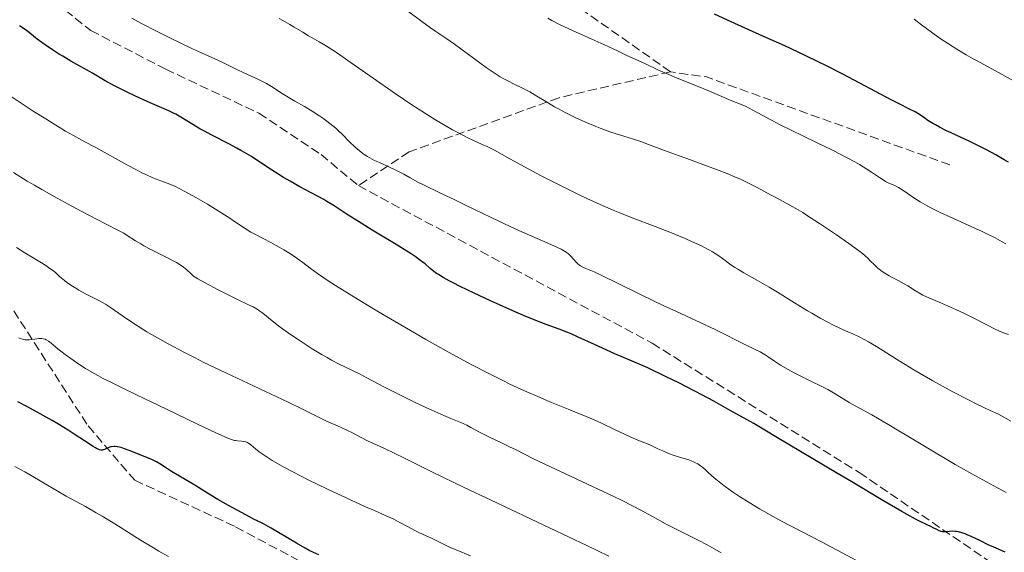
# Model space of a CAD drawing. Units: metres. Extents: x 651182 to 654632, y 4757860 to 4760249.
# Drawn here: x 654308 to 654498, y 4758415 to 4758518 of the extents above; entities that cross this region are included whole.
import ezdxf

# ---------------------------------------------------------------- set-up
doc = ezdxf.new("R2010")
doc.units = ezdxf.units.M
doc.header["$MEASUREMENT"] = 0
doc.linetypes.add('DGN Style 3', pattern=[2.435890702152634, 1.739921930109024, -0.6959687720436097])
for name, color, linetype, lineweight in [('Curva de nivel directora', 30, 'Continuous', 30), ('Curva de nivel intermedia', 30, 'Continuous', 0), ('Senda', 7, 'DGN Style 3', 0)]:
    doc.layers.add(name, color=color, linetype=linetype, lineweight=lineweight)

msp = doc.modelspace()

# ---------------------------------------------------------------- linework, layer by layer
at = {"layer": 'Curva de nivel directora', "color": 30, "linetype": 'Continuous', "lineweight": 30, "flags": 128}
for points, elevation in [([(654462.4800000001, 4758509.57), (654459.9900000001, 4758510.770000001), (654456.0499999995, 4758512.609999999), (654451.7699999991, 4758514.529999999), (654445.6299999991, 4758517.270000001), (654442.4299999983, 4758518.730000002)], 1250), ([(654484.2599999999, 4758419.640000002), (654483.5099999988, 4758420.000000002), (654482.1699999998, 4758420.65), (654481.2899999992, 4758421.100000001), (654479.6399999997, 4758421.990000002), (654478.6399999983, 4758422.560000001), (654474.9399999991, 4758424.720000003), (654469.0000000001, 4758428.29), (654465.9099999989, 4758430.140000001), (654454.5899999999, 4758436.800000002), (654450.01, 4758439.590000001), (654445.4799999993, 4758442.080000001), (654442.3199999988, 4758443.9), (654439.9999999986, 4758445.160000001), (654437.1800000002, 4758446.62), (654435.5799999997, 4758447.430000001), (654433.11, 4758448.640000002), (654429.5499999992, 4758450.330000001), (654426.5400000006, 4758451.650000002), (654423.1900000002, 4758453.070000002), (654421.6199999988, 4758453.750000001), (654419.2499999995, 4758454.850000001), (654416.1200000002, 4758456.320000002), (654414.6200000005, 4758456.980000001), (654413.8899999995, 4758457.270000001), (654412.4399999989, 4758457.820000002), (654409.1799999999, 4758459.01), (654407.1500000004, 4758459.810000001), (654405.9999999994, 4758460.279999999), (654403.5000000005, 4758461.359999999), (654400.8699999996, 4758462.539999999), (654399.1500000008, 4758463.320000002), (654396.0100000004, 4758464.779999999), (654393.3100000002, 4758466.090000001), (654391.949999999, 4758466.779999999), (654391.2000000002, 4758467.170000001), (654390.0099999988, 4758467.83), (654389.0900000002, 4758468.380000004), (654388.699999999, 4758468.630000004), (654388.2000000007, 4758468.99), (654387.5199999989, 4758469.54), (654386.5199999998, 4758470.45), (654385.7199999995, 4758471.08), (654384.5700000006, 4758471.9), (654383.8299999986, 4758472.400000001), (654382.959999999, 4758472.950000001), (654380.9199999983, 4758474.220000001), (654376.3200000006, 4758477.000000001), (654374.1599999992, 4758478.330000001), (654371.4900000005, 4758480.029999999), (654368.739999999, 4758481.82), (654367.5499999997, 4758482.560000002), (654366.9799999997, 4758482.890000001), (654365.8399999999, 4758483.520000001), (654363.5399999998, 4758484.710000004), (654362.3399999995, 4758485.350000001), (654360.4599999997, 4758486.430000002), (654359.1799999991, 4758487.2), (654356.6399999999, 4758488.810000001), (654354.2199999992, 4758490.41), (654352.9699999996, 4758491.210000004), (654351.6399999997, 4758492.010000001), (654350.9199999999, 4758492.420000002), (654350.169999999, 4758492.830000001), (654348.5799999997, 4758493.670000001), (654345.3099999997, 4758495.350000001), (654343.7499999995, 4758496.190000001), (654343.0199999987, 4758496.600000001), (654341.6599999998, 4758497.41), (654339.3300000007, 4758498.840000001), (654338.3400000003, 4758499.400000002), (654337.8899999988, 4758499.640000002), (654337.0199999994, 4758500.060000001), (654333.8299999998, 4758501.4), (654332.8399999996, 4758501.840000001), (654330.5899999988, 4758502.869999999), (654328.8399999987, 4758503.710000002), (654326.4800000006, 4758504.9), (654324.7199999992, 4758505.870000001), (654322.2599999983, 4758507.350000001), (654318.0899999996, 4758509.680000001), (654316.5099999993, 4758510.609999999), (654315.7000000002, 4758511.119999999), (654314.5099999988, 4758511.880000001), (654312.8799999994, 4758512.980000001), (654311.5799999986, 4758513.939999999), (654310.1300000001, 4758515.08), (654309.3999999993, 4758515.640000001), (654308.1699999999, 4758516.51)], 1275), ([(654499.2499999988, 4758490.11), (654498.4399999997, 4758490.600000001), (654496.8199999991, 4758491.529999999), (654495.0199999999, 4758492.510000001), (654493.86, 4758493.119999999), (654491.6299999991, 4758494.210000002), (654490.0800000001, 4758494.910000003), (654488.149999999, 4758495.780000002), (654487.2399999992, 4758496.199999999), (654485.9299999994, 4758496.880000001), (654485.1200000002, 4758497.33), (654484.6100000006, 4758497.630000002), (654483.6899999997, 4758498.210000001), (654482.8200000003, 4758498.810000002), (654481.7599999986, 4758499.540000001), (654481.1900000008, 4758499.880000001), (654480.1400000004, 4758500.41), (654478.1100000007, 4758501.390000002), (654476.7000000003, 4758502.100000001), (654467.2700000001, 4758507.140000001), (654464.0999999985, 4758508.760000001), (654462.4800000001, 4758509.57)], 1250), ([(654365.9800000007, 4758414.160000001), (654364.8099999994, 4758414.710000001), (654364.1199999988, 4758415.060000002), (654363.3599999987, 4758415.480000002), (654361.669999999, 4758416.45), (654358.209999999, 4758418.52), (654356.7699999994, 4758419.369999999), (654356.1900000006, 4758419.7), (654355.2899999998, 4758420.180000001), (654354.6699999984, 4758420.480000001), (654354.1299999997, 4758420.710000004), (654353.9199999997, 4758420.800000002), (654353.4599999991, 4758421.039999999), (654352.5599999984, 4758421.560000001), (654351.85, 4758421.950000001), (654348.4999999994, 4758423.730000001), (654346.4699999997, 4758424.860000002), (654344.4499999991, 4758426.090000001), (654341.9999999994, 4758427.640000002), (654340.94, 4758428.300000001), (654337.52, 4758430.29), (654336.5299999999, 4758430.940000001), (654335.2400000002, 4758431.800000002), (654334.63, 4758432.160000001), (654334.3300000004, 4758432.320000002), (654333.7400000005, 4758432.600000001), (654331.5700000002, 4758433.460000002), (654329.5299999993, 4758434.310000001), (654328.4499999997, 4758434.710000002), (654327.7699999979, 4758434.920000002), (654327.4500000007, 4758435.010000001), (654326.9999999991, 4758435.100000001), (654326.5999999989, 4758435.140000001), (654326.36, 4758435.150000002), (654325.9199999995, 4758435.109999999), (654325.7299999995, 4758435.070000002), (654325.3899999999, 4758434.970000001), (654325.0900000002, 4758434.840000001), (654324.5999999985, 4758434.580000003), (654324.3199999991, 4758434.470000003), (654324.1699999993, 4758434.440000001), (654323.919999999, 4758434.45), (654323.6299999985, 4758434.52), (654323.4599999986, 4758434.580000003), (654323.0499999997, 4758434.77), (654322.8099999982, 4758434.900000001), (654322.3900000001, 4758435.140000001), (654320.7199999982, 4758436.220000001), (654318.7099999988, 4758437.550000003), (654317.5300000008, 4758438.300000001), (654315.5399999993, 4758439.53), (654314.4599999997, 4758440.17), (654312.1199999994, 4758441.490000002), (654309.5899999993, 4758442.860000002), (654307.8100000002, 4758443.800000002)], 1300), ([(654498.5999999985, 4758414.680000001), (654496.4199999992, 4758415.660000001), (654495.3499999985, 4758416.15), (654493.8399999997, 4758416.880000002), (654492.0699999994, 4758417.740000002), (654491.2800000004, 4758418.090000001), (654490.9099999993, 4758418.24), (654490.23, 4758418.470000001), (654489.5999999996, 4758418.630000002), (654489.2199999995, 4758418.700000001), (654488.9699999993, 4758418.730000002), (654488.4999999999, 4758418.75), (654487.769999999, 4758418.700000001), (654487.1699999999, 4758418.640000001), (654486.8899999983, 4758418.62), (654486.4700000003, 4758418.650000001), (654486.2600000004, 4758418.700000001), (654485.8400000001, 4758418.84), (654485.3899999985, 4758419.060000001), (654484.6799999999, 4758419.430000001), (654484.2599999999, 4758419.640000002)], 1275)]:
    msp.add_lwpolyline(points, dxfattribs=dict(at, elevation=elevation))
at = {"layer": 'Curva de nivel intermedia', "color": 30, "linetype": 'Continuous', "lineweight": 0, "flags": 128}
for points, elevation in [([(654386.35, 4758485.66), (654385.1400000006, 4758486.269999999), (654383.6299999997, 4758487.109999998), (654382.4100000014, 4758487.810000001), (654381.77, 4758488.159999999), (654380.7199999995, 4758488.680000001), (654379.5000000012, 4758489.23), (654377.6900000008, 4758490.039999999), (654376.7600000009, 4758490.48), (654375.8500000013, 4758490.970000001), (654375.4000000019, 4758491.239999999), (654374.7600000005, 4758491.65), (654374.1400000014, 4758492.100000001), (654373.7500000001, 4758492.41), (654373.0000000015, 4758493.060000001), (654371.9300000007, 4758494.09), (654370.5300000014, 4758495.499999999), (654369.8099999995, 4758496.179999999), (654369.2500000007, 4758496.680000001), (654368.1100000008, 4758497.63), (654366.9400000018, 4758498.499999999), (654366.1799999997, 4758499.039999999), (654364.7100000011, 4758499.999999999), (654363.2100000012, 4758500.88), (654361.3499999995, 4758501.939999999), (654360.4100000006, 4758502.489999999), (654358.9300000009, 4758503.439999999), (654356.87, 4758504.739999999), (654355.8399999996, 4758505.34), (654355.3300000001, 4758505.609999999), (654354.3300000009, 4758506.109999999), (654351.480000001, 4758507.390000001), (654350.1300000009, 4758508.05), (654348.3400000005, 4758508.949999998), (654347.4100000008, 4758509.409999999), (654345.900000002, 4758510.100000001), (654343.2900000013, 4758511.269999999), (654341.5600000012, 4758512.069999998), (654337.2000000004, 4758514.179999999), (654334.8500000013, 4758515.34), (654331.6200000015, 4758517), (654329.8400000001, 4758517.960000001)], 1270), ([(654430.9800000021, 4758477.67), (654426.5000000005, 4758479.369999998), (654424.1199999999, 4758480.329999999), (654422.8800000016, 4758480.850000001), (654420.3500000014, 4758481.960000001), (654417.7699999998, 4758483.140000002), (654416.0300000008, 4758483.970000001), (654412.5700000008, 4758485.66), (654408.8200000002, 4758487.569999999), (654406.5400000003, 4758488.77), (654402.8800000013, 4758490.759999999), (654399.9000000019, 4758492.439999999), (654398.6400000011, 4758493.079999999), (654397.5599999992, 4758493.57), (654395.74, 4758494.399999999), (654394.6700000014, 4758494.920000001), (654392.8400000008, 4758495.849999998), (654391.8200000017, 4758496.4), (654390.7500000009, 4758497.010000001), (654388.4199999997, 4758498.4), (654385.9100000019, 4758499.980000001), (654384.1600000015, 4758501.109999999), (654380.5600000008, 4758503.529999998), (654376.4800000016, 4758506.359999998), (654371.5700000008, 4758509.809999999), (654369.5599999991, 4758511.199999999), (654368.7000000009, 4758511.77), (654367.2600000014, 4758512.689999998), (654366.0800000012, 4758513.400000001), (654364.6900000009, 4758514.199999999), (654364.0000000002, 4758514.599999999), (654362.8800000005, 4758515.27), (654361.2500000009, 4758516.26), (654360.3800000015, 4758516.759999998), (654359.0100000014, 4758517.519999999), (654358.3000000005, 4758517.890000001)], 1265), ([(654440.3499999996, 4758489.65), (654437.0999999996, 4758490.819999999), (654435.6199999999, 4758491.36), (654432.8000000013, 4758492.42), (654429.69, 4758493.579999999), (654428.1800000012, 4758494.109999999), (654425.7400000005, 4758494.890000001), (654423.4100000013, 4758495.630000002), (654422.2000000001, 4758496.029999999), (654420.3400000002, 4758496.7), (654419.4000000014, 4758497.070000002), (654417.5199999994, 4758497.859999999), (654415.670000001, 4758498.699999998), (654414.4800000018, 4758499.279999999), (654413.7199999996, 4758499.67), (654412.2800000003, 4758500.430000001), (654411.5200000004, 4758500.859999999), (654410.1400000011, 4758501.67), (654407.7699999996, 4758503.119999999), (654406.7400000015, 4758503.73), (654406.2600000009, 4758504), (654405.3300000011, 4758504.480000001), (654403.5800000008, 4758505.300000001), (654402.7400000005, 4758505.71), (654401.6000000006, 4758506.32), (654401.0000000015, 4758506.67), (654400.0400000003, 4758507.27), (654398.3500000006, 4758508.42), (654392.2100000004, 4758512.939999999), (654390.5400000009, 4758514.099999999), (654388.5700000017, 4758515.41), (654387.5600000013, 4758516.099999999), (654385.8899999994, 4758517.319999999), (654383.3500000002, 4758519.219999999)], 1260), ([(654475.9800000006, 4758486.140000001), (654475.4700000009, 4758486.409999999), (654475.2000000007, 4758486.560000001), (654474.2999999998, 4758487.150000001), (654472.8100000012, 4758488.189999999), (654471.9000000014, 4758488.789999999), (654470.4400000018, 4758489.679999999), (654469.5800000012, 4758490.17), (654468.0999999995, 4758490.970000001), (654465.3700000002, 4758492.369999998), (654462.0100000007, 4758494.009999999), (654457.2600000009, 4758496.310000001), (654455.1100000007, 4758497.380000002), (654452.490000001, 4758498.759999998), (654449.9500000019, 4758500.16), (654448.9900000008, 4758500.66), (654448.5599999994, 4758500.869999998), (654447.7900000005, 4758501.220000001), (654445.8100000002, 4758501.99), (654441.4699999995, 4758503.859999999), (654438.9400000013, 4758504.880000001), (654435.24, 4758506.38), (654433.5900000003, 4758507.070000002), (654431.6400000014, 4758507.960000001), (654429.0000000015, 4758509.239999999), (654425.4000000008, 4758510.84), (654423.8200000004, 4758511.579999999), (654421.0599999999, 4758512.88), (654419.3000000009, 4758513.67), (654414.9800000002, 4758515.59), (654412.6, 4758516.710000001), (654411.0100000006, 4758517.529999999), (654410.2199999993, 4758517.960000001)], 1255), ([(654500.6900000006, 4758505.609999999), (654497.4600000007, 4758507.390000001), (654493.7500000002, 4758509.4), (654491.98, 4758510.390000001), (654491.0900000005, 4758510.909999999), (654489.2900000011, 4758512), (654486.9700000011, 4758513.48), (654485.8700000013, 4758514.21), (654484.3600000005, 4758515.27), (654482.4300000013, 4758516.699999998), (654481.0000000009, 4758517.789999999)], 1245), ([(654443.6399999999, 4758428.02), (654442.6800000009, 4758428.8), (654441.9299999998, 4758429.470000001), (654441.140000001, 4758430.21), (654440.7899999999, 4758430.539999999), (654440.0999999993, 4758431.130000001), (654439.7500000006, 4758431.399999999), (654439.2099999996, 4758431.759999999), (654438.6500000008, 4758432.069999999), (654438.3700000015, 4758432.199999999), (654438.0700000019, 4758432.329999999), (654437.4600000017, 4758432.55), (654435.4900000002, 4758433.119999998), (654434.4599999998, 4758433.470000001), (654433.7699999993, 4758433.730000001), (654432.4300000004, 4758434.289999999), (654431.4900000015, 4758434.720000001), (654430.2100000008, 4758435.319999999), (654429.490000001, 4758435.639999999), (654428.2599999995, 4758436.140000001), (654426.2600000012, 4758436.970000002), (654425.0699999998, 4758437.499999999), (654423.0100000014, 4758438.480000001), (654420.85, 4758439.510000001), (654419.6300000016, 4758440.08), (654417.62, 4758440.960000001), (654414.1599999999, 4758442.390000001), (654410.6500000008, 4758443.810000001), (654408.7500000009, 4758444.609999998), (654405.74, 4758445.92), (654402.9000000014, 4758447.230000001), (654401.4100000005, 4758447.949999998), (654399.0700000003, 4758449.109999998), (654395.3100000008, 4758451.07), (654391.1800000002, 4758453.310000001), (654388.9600000007, 4758454.550000001), (654386.6400000004, 4758455.859999998), (654381.8300000003, 4758458.65), (654378.6400000007, 4758460.529999998), (654376.5799999998, 4758461.76), (654372.76, 4758464.079999999), (654369.2100000004, 4758466.300000002), (654367.8200000002, 4758467.2), (654365.7200000014, 4758468.619999999), (654364.2900000009, 4758469.660000001), (654362.9200000007, 4758470.720000001), (654362.2600000014, 4758471.199999998), (654361.7100000014, 4758471.579999999), (654360.490000001, 4758472.380000001), (654359.1900000002, 4758473.179999999), (654358.3200000006, 4758473.689999999), (654356.7000000002, 4758474.599999999), (654355.2000000004, 4758475.369999999), (654353.6, 4758476.179999999), (654352.8700000013, 4758476.579999999), (654351.7300000014, 4758477.289999999), (654349.9100000019, 4758478.519999999), (654348.7699999998, 4758479.279999998), (654345.9900000015, 4758481.060000001), (654344.4700000016, 4758481.99), (654342.2300000018, 4758483.32), (654340.2100000012, 4758484.429999999), (654338.9999999999, 4758485.039999999), (654338.2599999999, 4758485.400000001), (654336.8899999999, 4758485.989999998), (654335.950000001, 4758486.34), (654334.6400000012, 4758486.82), (654333.8900000001, 4758487.12), (654332.5500000013, 4758487.720000001), (654331.76, 4758488.099999999), (654330.8700000005, 4758488.56), (654328.89, 4758489.63), (654322.8799999997, 4758492.969999999), (654320.7899999998, 4758494.100000001), (654318.4400000006, 4758495.37), (654317.0500000003, 4758496.159999999), (654314.6500000019, 4758497.599999999), (654313.2100000002, 4758498.49), (654310.7699999994, 4758500.029999998), (654306.5100000014, 4758502.819999999)], 1280), ([(654499.24, 4758456.819999999), (654498.3000000011, 4758457.13), (654497.8099999994, 4758457.32), (654496.7900000003, 4758457.79), (654493.0900000009, 4758459.699999998), (654490.7800000019, 4758460.84), (654489.1900000006, 4758461.59), (654486.3000000004, 4758462.880000002), (654483.4300000004, 4758464.07), (654482.7100000007, 4758464.41), (654482.3500000008, 4758464.600000001), (654481.2500000012, 4758465.249999999), (654479.7699999993, 4758466.189999999), (654479.0600000008, 4758466.63), (654478.0400000014, 4758467.2), (654476.7800000008, 4758467.84), (654476.2000000018, 4758468.149999999), (654475.3700000005, 4758468.640000001), (654474.8600000008, 4758468.979999999), (654474.2300000006, 4758469.46), (654473.940000002, 4758469.71), (654473.3299999996, 4758470.28), (654472.5499999997, 4758471.069999999), (654472.1400000006, 4758471.480000001), (654471.5000000013, 4758472.059999999), (654471.0900000001, 4758472.399999999), (654470.2699999998, 4758473.029999999), (654468.4200000013, 4758474.380000002), (654466.0300000019, 4758476.050000001), (654464.6500000005, 4758476.99), (654462.5100000014, 4758478.420000001), (654460.4300000004, 4758479.769999999), (654459.4800000006, 4758480.369999999), (654458.5900000009, 4758480.899999999), (654457.0300000008, 4758481.8), (654455.6800000007, 4758482.539999997), (654454.04, 4758483.4), (654453.24, 4758483.82), (654450.6600000005, 4758485.24), (654449.1300000016, 4758486.039999999), (654447.3400000012, 4758486.890000001), (654446.3300000009, 4758487.33), (654445.2300000011, 4758487.789999999), (654442.8500000008, 4758488.720000001), (654440.3499999996, 4758489.65)], 1260), ([(654393.450000001, 4758439.759999999), (654391.4800000018, 4758440.579999999), (654390.1299999995, 4758441.150000001), (654387.8300000017, 4758442.17), (654386.5199999998, 4758442.77), (654384.4500000001, 4758443.739999999), (654381.3499999997, 4758445.25), (654378.52, 4758446.71), (654375.240000001, 4758448.439999999), (654373.8200000017, 4758449.17), (654369.9000000011, 4758451.08), (654368.4100000003, 4758451.869999999), (654367.570000002, 4758452.340000001), (654366.6600000003, 4758452.859999998), (654364.6999999998, 4758454.06), (654361.9800000018, 4758455.81), (654360.680000001, 4758456.679999999), (654358.940000002, 4758457.899999999), (654358.2000000001, 4758458.449999999), (654356.9600000017, 4758459.42), (654355.1500000012, 4758460.899999999), (654354.4000000001, 4758461.449999998), (654354.0400000003, 4758461.699999999), (654353.2699999993, 4758462.140000001), (654352.4199999998, 4758462.57), (654350.2400000005, 4758463.599999999), (654348.0800000012, 4758464.660000001), (654346.5500000003, 4758465.439999999), (654343.8800000015, 4758466.84), (654342.6100000017, 4758467.550000001), (654342.0599999997, 4758467.899999999), (654341.7800000003, 4758468.099999999), (654341.2999999998, 4758468.519999999), (654340.4500000004, 4758469.31), (654339.8200000002, 4758469.810000001), (654338.9700000007, 4758470.380000001), (654338.4500000001, 4758470.699999998), (654337.850000001, 4758471.039999997), (654336.4800000007, 4758471.76), (654333.5100000001, 4758473.269999999), (654332.1600000003, 4758473.98), (654331.5800000012, 4758474.31), (654330.5700000009, 4758474.92), (654328.9800000016, 4758475.949999998), (654328.290000001, 4758476.390000001), (654327.1500000011, 4758477.01), (654324.8700000012, 4758478.140000001), (654323.13, 4758479.02), (654320.0499999999, 4758480.630000001), (654318.2599999995, 4758481.599999999), (654315.4000000008, 4758483.17), (654312.4800000016, 4758484.829999999), (654311.0399999999, 4758485.66), (654309.6500000019, 4758486.489999999), (654307.0099999999, 4758488.11)], 1285), ([(654498.8300000009, 4758426.220000001), (654497.120000001, 4758427.159999999), (654492.17, 4758429.850000001), (654488.9700000016, 4758431.679999999), (654476.1200000015, 4758439.350000001), (654472.8300000012, 4758441.24), (654469.6500000006, 4758442.99), (654468.4400000013, 4758443.679999999), (654466.8900000001, 4758444.600000001), (654465.14, 4758445.689999999), (654464.3100000008, 4758446.16), (654463.0400000011, 4758446.819999999), (654461.1900000004, 4758447.710000001), (654460.1399999999, 4758448.21), (654457.8399999999, 4758449.390000001), (654456.7000000001, 4758450.009999999), (654455.1900000012, 4758450.900000001), (654454.0300000011, 4758451.659999998), (654452.8300000008, 4758452.499999999), (654452.2499999997, 4758452.880000001), (654451.2599999995, 4758453.42), (654448.7000000002, 4758454.679999999), (654447.0300000005, 4758455.53), (654444.2600000012, 4758456.949999999), (654442.5900000016, 4758457.759999999), (654439.67, 4758459.119999999), (654435.0700000002, 4758461.23), (654432.4999999997, 4758462.439999999), (654428.4200000004, 4758464.41), (654423.3399999999, 4758466.909999999), (654421.3000000013, 4758467.899999999), (654419.1700000013, 4758468.9), (654417.610000001, 4758469.569999999), (654417.1399999994, 4758469.779999999), (654416.5800000007, 4758470.069999999), (654416.27, 4758470.28), (654416.070000001, 4758470.439999999), (654415.6900000012, 4758470.800000001), (654415.2400000017, 4758471.279999999), (654414.6100000015, 4758471.999999999), (654414.2800000008, 4758472.329999999), (654413.9600000011, 4758472.609999999), (654413.78, 4758472.740000002), (654413.4600000003, 4758472.949999998), (654412.8400000012, 4758473.3), (654411.3900000006, 4758473.98), (654409.1799999999, 4758474.939999998), (654405.2200000016, 4758476.659999999), (654402.9400000017, 4758477.689999999), (654399.2900000016, 4758479.42), (654394.4700000002, 4758481.78), (654392.2599999997, 4758482.849999999), (654389.3899999997, 4758484.220000001), (654386.35, 4758485.66)], 1270), ([(654498.7500000005, 4758474.319999998), (654498.0100000005, 4758474.75), (654496.7000000007, 4758475.470000001), (654495.0900000014, 4758476.289999999), (654494.1600000015, 4758476.739999999), (654490.9000000004, 4758478.219999999), (654487.8000000003, 4758479.599999999), (654486.3300000017, 4758480.279999998), (654484.3600000005, 4758481.230000001), (654483.5300000011, 4758481.659999999), (654482.180000001, 4758482.439999999), (654481.1500000006, 4758483.109999999), (654479.7000000001, 4758484.16), (654478.8600000017, 4758484.739999999), (654478.35, 4758485.05), (654478.0200000014, 4758485.230000001), (654477.3999999999, 4758485.539999999), (654475.9800000006, 4758486.140000001)], 1255), ([(654499.7100000015, 4758440.039999999), (654498.0500000007, 4758440.99), (654497.2000000014, 4758441.439999999), (654495.7400000019, 4758442.13), (654493.110000001, 4758443.359999999), (654491.3899999999, 4758444.210000001), (654488.6000000006, 4758445.670000001), (654487.0500000014, 4758446.509999999), (654484.6300000007, 4758447.859999998), (654482.180000001, 4758449.27), (654480.9800000007, 4758449.980000001), (654477.6100000001, 4758452.060000001), (654473.760000001, 4758454.470000001), (654472.1900000019, 4758455.4), (654471.5000000013, 4758455.789999999), (654470.2899999998, 4758456.41), (654469.2000000014, 4758456.909999999), (654467.7800000019, 4758457.529999998), (654467.0199999998, 4758457.859999999), (654465.3000000009, 4758458.689999999), (654464.3399999997, 4758459.180000001), (654462.8300000011, 4758459.989999999), (654461.2300000007, 4758460.899999999), (654460.4200000016, 4758461.38), (654457.9200000004, 4758462.92), (654454.600000001, 4758465.01), (654453.0000000007, 4758465.98), (654450.7499999999, 4758467.249999999), (654448.0800000011, 4758468.730000001), (654446.920000001, 4758469.429999998), (654446.3800000001, 4758469.779999999), (654445.3699999999, 4758470.499999999), (654444.0100000009, 4758471.489999999), (654443.2799999999, 4758471.99), (654442.0400000017, 4758472.77), (654441.3399999997, 4758473.17), (654439.7700000008, 4758473.99), (654438.0200000005, 4758474.819999999), (654436.7700000011, 4758475.369999999), (654434.1200000001, 4758476.46), (654430.9800000021, 4758477.67)], 1265), ([(654334.25, 4758456.46), (654332.7600000014, 4758457.340000001), (654331.8700000017, 4758457.890000001), (654330.2600000004, 4758458.919999998), (654328.0300000017, 4758460.420000001), (654325.7200000006, 4758462.03), (654324.7599999994, 4758462.649999999), (654324.3100000002, 4758462.92), (654323.4500000018, 4758463.4), (654321.770000001, 4758464.23), (654320.9000000015, 4758464.679999999), (654319.640000001, 4758465.380000001), (654319.0100000005, 4758465.760000001), (654318.0800000007, 4758466.349999998), (654317.2300000014, 4758466.939999999), (654316.8500000014, 4758467.230000001), (654316.5099999993, 4758467.509999998), (654315.8900000004, 4758468.050000002), (654315.07, 4758468.779999998), (654314.6100000017, 4758469.16), (654313.7700000014, 4758469.789999999), (654313.2599999994, 4758470.13), (654312.0900000005, 4758470.880000001), (654309.1900000013, 4758472.630000002), (654307.5500000007, 4758473.640000001)], 1290), ([(654395.2900000005, 4758413.989999999), (654392.500000001, 4758415.149999999), (654391.3800000013, 4758415.63), (654389.9599999997, 4758416.289999999), (654388.4199999997, 4758417.069999999), (654387.7300000011, 4758417.42), (654386.7200000009, 4758417.880000001), (654385.3100000005, 4758418.509999999), (654384.5300000004, 4758418.890000001), (654383.2400000007, 4758419.590000001), (654381.4000000011, 4758420.599999999), (654380.5000000005, 4758421.07), (654379.1500000004, 4758421.699999998), (654376.7600000009, 4758422.74), (654375.0300000008, 4758423.5), (654370.3000000013, 4758425.67), (654367.6600000015, 4758426.910000001), (654363.9199999998, 4758428.720000002), (654360.9400000003, 4758430.23), (654359.36, 4758431.07), (654358.4600000015, 4758431.569999998), (654356.9400000017, 4758432.460000001), (654355.5900000016, 4758433.319999999), (654354.8600000006, 4758433.829999999), (654354.4400000004, 4758434.140000001), (654353.7400000008, 4758434.689999999), (654353.3200000006, 4758435.060000001), (654352.8400000001, 4758435.489999999), (654352.6100000021, 4758435.67), (654352.27, 4758435.880000001), (654352.1000000001, 4758435.970000001), (654351.9100000003, 4758436.039999999), (654351.51, 4758436.130000001), (654351.0899999999, 4758436.189999999), (654350.2600000006, 4758436.24), (654349.8899999995, 4758436.289999999), (654349.6700000005, 4758436.33), (654349.2800000017, 4758436.439999999), (654348.4200000011, 4758436.759999999), (654347.0800000001, 4758437.34), (654346.1900000004, 4758437.749999999), (654342.5700000017, 4758439.470000001), (654336.5700000002, 4758442.380000001), (654333.5900000005, 4758443.810000001), (654330.8900000006, 4758445.099999999), (654327.7200000011, 4758446.599999998), (654326.2999999995, 4758447.3), (654324.3300000003, 4758448.289999999), (654323.4200000005, 4758448.789999999), (654322.5399999999, 4758449.279999998), (654320.9000000015, 4758450.26), (654319.4100000006, 4758451.210000002), (654318.5200000011, 4758451.830000001), (654316.9600000009, 4758452.959999999), (654315.5800000017, 4758454.039999999), (654314.2300000017, 4758455.13), (654313.7199999999, 4758455.51), (654313.2800000019, 4758455.77), (654313.0800000007, 4758455.87), (654312.7000000007, 4758455.98), (654312.4400000013, 4758456.02), (654312.2600000004, 4758456.029999998), (654311.8800000005, 4758456.009999998), (654311.1300000015, 4758455.91), (654310.4000000006, 4758455.82), (654310.0300000019, 4758455.779999998), (654309.490000001, 4758455.77), (654309.2300000016, 4758455.789999999), (654308.74, 4758455.87), (654308.2700000005, 4758456.009999998), (654307.9599999998, 4758456.140000001)], 1295), ([(654422.0200000011, 4758413.96), (654417.7699999998, 4758416.019999999), (654410.690000001, 4758419.369999999), (654399.2900000016, 4758424.74), (654394.0400000011, 4758427.239999999), (654387.9300000002, 4758430.199999998), (654382.5600000012, 4758432.87), (654380.7000000017, 4758433.779999999), (654378.5600000003, 4758434.800000001), (654376.4400000013, 4758435.769999999), (654375.5300000015, 4758436.199999998), (654374.1799999992, 4758436.88), (654372.3900000011, 4758437.82), (654371.5000000015, 4758438.259999999), (654370.1500000015, 4758438.869999999), (654368.360000001, 4758439.640000001), (654367.4500000014, 4758440.050000002), (654365.9500000017, 4758440.789999999), (654362.6799999992, 4758442.409999999), (654360.0300000006, 4758443.689999998), (654348.0099999999, 4758449.359999998), (654343.7800000008, 4758451.42), (654341.8200000006, 4758452.390000001), (654340.0200000012, 4758453.310000001), (654336.8700000019, 4758454.980000001), (654334.25, 4758456.46)], 1290), ([(654443.7600000005, 4758414.57), (654442.0599999995, 4758415.539999999), (654441.1299999997, 4758416.03), (654439.1600000005, 4758417.060000001), (654435.040000001, 4758419.13), (654433.100000001, 4758420.140000001), (654430.4700000001, 4758421.58), (654428.0800000007, 4758422.91), (654426.7199999995, 4758423.63), (654424.3700000002, 4758424.83), (654423.0000000001, 4758425.5), (654419.9800000003, 4758426.92), (654413.6300000002, 4758429.859999998), (654410.7600000004, 4758431.199999998), (654407.3600000006, 4758432.850000001), (654404.1300000007, 4758434.479999999), (654402.8600000012, 4758435.109999999), (654401.1700000013, 4758435.9), (654399.2000000001, 4758436.810000001), (654398.2900000003, 4758437.239999999), (654397.0000000005, 4758437.930000001), (654395.38, 4758438.829999999), (654394.610000001, 4758439.24), (654393.450000001, 4758439.759999999)], 1285), ([(654336.9099999999, 4758413.869999998), (654335.0800000015, 4758414.92), (654334.0199999998, 4758415.55), (654331.6600000017, 4758416.989999998), (654326.560000001, 4758420.17), (654324.1200000001, 4758421.649999999), (654322.9800000002, 4758422.319999999), (654320.8800000015, 4758423.509999999), (654317.1599999998, 4758425.560000001), (654315.4100000019, 4758426.550000001), (654312.79, 4758428.100000001), (654310.3899999994, 4758429.529999998), (654309.1600000003, 4758430.25), (654307.2400000001, 4758431.300000001)], 1305), ([(654499.4299999999, 4758398.05), (654498.3400000014, 4758398.59), (654496.5300000008, 4758399.470000001), (654495.2700000004, 4758400.109999998), (654492.7900000014, 4758401.430000001), (654488.8399999996, 4758403.529999998), (654486.8100000002, 4758404.57), (654483.8600000018, 4758406.000000001), (654479.5900000005, 4758408.039999999), (654477.0700000013, 4758409.3), (654472.620000001, 4758411.630000001), (654466.1700000004, 4758415.08), (654463.0999999993, 4758416.720000001), (654455.4200000013, 4758420.730000001), (654453.230000001, 4758421.91), (654452.1700000014, 4758422.500000001), (654451.1299999999, 4758423.100000001), (654449.1300000016, 4758424.3), (654447.2699999998, 4758425.480000001), (654446.140000001, 4758426.229999999), (654445.4500000002, 4758426.699999998), (654444.2200000009, 4758427.579999999), (654443.6399999999, 4758428.02)], 1280)]:
    msp.add_lwpolyline(points, dxfattribs=dict(at, elevation=elevation))
at = {"layer": 'Senda', "color": 7, "linetype": 'DGN Style 3', "lineweight": 0, "extrusion": (0.1127084885751388, 0.1835073224799512, 0.9765356415407208), "elevation": 948206.5847722827, "flags": 128}
msp.add_lwpolyline([(1932702.797930032, -4293849.499878952), (1932751.744306986, -4293839.144924434), (1932758.232450985, -4293836.26596847)], dxfattribs=at)
at = {"layer": 'Senda', "color": 7, "linetype": 'DGN Style 3', "lineweight": 0}
for points in [[(654433.91, 4758507.609999999, 1254.779999999999), (654411.9099999992, 4758523.11, 1253.190000000002), (654376.4099999999, 4758548.110000002, 1253.009999999995), (654361.9100000004, 4758560.61, 1251.149999999994), (654355.4100000005, 4758572.11, 1249.429999999993), (654352.4099999988, 4758590.610000002, 1248.410000000004), (654353.4099999999, 4758604.109999999, 1246.570000000007), (654366.4099999998, 4758620.609999999, 1241.529999999999), (654388.4100000006, 4758637.109999999, 1234.039999999994), (654407.4099999998, 4758647.109999999, 1228.240000000005), (654419.9099999989, 4758660.109999999, 1223.229999999996), (654440.9100000006, 4758678.109999999, 1215.419999999998)], [(654243.9100000006, 4758585.11, 1271.979999999996), (654248.9099999985, 4758563.61, 1275.050000000003), (654255.9099999992, 4758546.11, 1278.610000000001), (654264.9100000003, 4758532.61, 1280.820000000007), (654267.4099999992, 4758524.61, 1282.320000000007), (654272.4099999992, 4758511.11, 1285), (654279.9100000005, 4758497.609999999, 1287.770000000004), (654289.9100000008, 4758485.610000002, 1289.460000000006), (654300.4099999993, 4758471.609999999, 1292.089999999997), (654321.4099999989, 4758439.11, 1298.860000000001), (654330.4099999999, 4758428.609999999, 1301.729999999996), (654349.9099999998, 4758419.61, 1301.039999999994), (654376.9100000006, 4758405.110000002, 1301.419999999998)], [(654243.9100000006, 4758585.11, 1271.979999999996), (654267.9099999998, 4758563.61, 1271.869999999996), (654297.9100000004, 4758534.61, 1272.440000000003), (654321.9099999996, 4758515.609999999, 1272.339999999997), (654336.4099999992, 4758508.11, 1272.229999999996), (654354.4099999992, 4758499.61, 1272.070000000007), (654366.4099999998, 4758491.61, 1272.169999999998), (654373.6200000005, 4758485.600000001, 1272.470000000001)], [(654433.91, 4758507.609999999, 1254.779999999999), (654412.4099999998, 4758502.609999999, 1259.339999999997), (654383.4100000006, 4758492.110000002, 1268.240000000005), (654373.6200000005, 4758485.600000001, 1272.470000000001)], [(654373.6200000005, 4758485.600000001, 1272.470000000001), (654430.4099999998, 4758455.109999999, 1273.070000000007), (654470.4100000005, 4758430.109999999, 1274.130000000005), (654500.4099999989, 4758409.61, 1276.240000000005), (654529.4100000004, 4758392.609999999, 1276.470000000001), (654569.9099999998, 4758372.11, 1276.830000000002), (654585.4100000006, 4758363.61, 1277.580000000002), (654618.9099999992, 4758340.109999999, 1281.169999999998), (654622.7399999981, 4758337.540000001, 1281.509999999995)]]:
    msp.add_polyline3d(points, dxfattribs=at)

doc.saveas('drawing.dxf')
